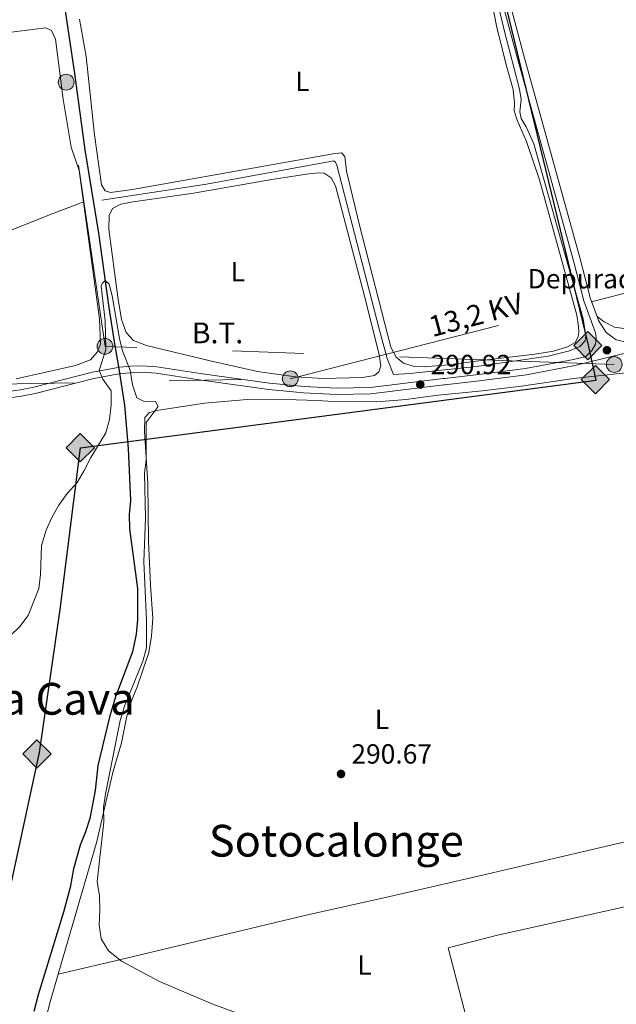
# Model space of a CAD drawing. Units: metres. Extents: x 594380 to 601322, y 692266 to 696988.
# Drawn here: x 599405 to 599621, y 692849 to 693205 of the extents above; entities that cross this region are included whole.
import ezdxf
from ezdxf.enums import TextEntityAlignment as Align

# ---------------------------------------------------------------- set-up
doc = ezdxf.new("R2010")
doc.units = ezdxf.units.M
doc.header["$MEASUREMENT"] = 0
doc.linetypes.add('DGN Style 3', pattern=[120.892044, 86.35146, -34.540584])
doc.linetypes.add('DGN Style 7', pattern=[172.70292, 77.71631400000001, -34.540584, 25.905438, -34.540584])
for name, color, linetype, lineweight in [('Altimetria', 7, 'Continuous', 0), ('Conduccion', 7, 'Continuous', 0), ('Edificios-construcciones', 7, 'Continuous', 0), ('Entidades rusticas', 7, 'Continuous', 0), ('Hidrografía', 7, 'Continuous', 0), ('Textos rotulacion', 7, 'Continuous', 0), ('Viales-ffcc', 7, 'Continuous', 0)]:
    doc.layers.add(name, color=color, linetype=linetype, lineweight=lineweight)
doc.styles.add('Style-Arial', font='txt')
doc.styles.add('Style-Arial Narrow', font='txt')
doc.styles.add('Style-Helvetica-Narrow-Oblique', font='txt')
doc.styles.add('Style-Times New Roman', font='txt')

# ---------------------------------------------------------------- blocks, each defined once
blk = doc.blocks.new('5PELE')
at = {"layer": 'Conduccion', "linetype": 'Continuous', "lineweight": 0}
h = blk.add_hatch(color=9, dxfattribs=at)
edge = h.paths.add_edge_path()
edge.add_arc((-0.0001999898813664913, 1.001171767711639e-08), 2.85, 0, 360)
at = {"layer": 'Conduccion', "color": 252, "linetype": 'Continuous', "lineweight": 0}
blk.add_circle((-0.0001999898813664913, 1.001171767711639e-08, 0.0004082386612935807), 2.85, dxfattribs=at)
blk = doc.blocks.new('5PATER')
at = {"layer": 'Altimetria', "linetype": 'Continuous', "lineweight": 0}
h = blk.add_hatch(color=250, dxfattribs=at)
edge = h.paths.add_edge_path()
edge.add_ellipse((1.001171767711639e-08, 1.001171767711639e-08), major_axis=(-1.095731443231309, -1.110710700762829), ratio=0.999422240966032, start_angle=0, end_angle=360)
blk = doc.blocks.new('5GASO')
at = {"layer": 'Conduccion', "linetype": 'Continuous', "lineweight": 0}
for color, points in [(33, [(0, -5.089999999850988), (-5.090000000083819, 0), (0, 5.090000000083819), (0.2349999998696148, 2.5), (0.2339999999385327, 2.5), (-0.3160000001080334, 2.425000000046566), (-0.7860000000800937, 2.215000000083819), (-1.175999999977648, 1.855000000214204), (-1.480999999912456, 1.350000000093132), (-1.68100000009872, 0.715000000083819), (-1.746000000042841, -0.03999999980442226), (-1.68100000009872, -0.779999999795109), (-1.480999999912456, -1.419999999925494), (-1.165999999968335, -1.934999999823049), (-0.7560000000521541, -2.299999999813735), (-0.2660000000614673, -2.519999999785796), (0.2939999999944121, -2.59499999997206), (0.2949999999254942, -2.59499999997206)]), (250, [(0.2949999999254942, -2.59499999997206), (-0.2650000001303852, -2.519999999785796), (-0.7550000001210719, -2.299999999813735), (-1.165000000037253, -1.934999999823049), (-1.479999999981374, -1.419999999925494), (-1.679999999934807, -0.779999999795109), (-1.745000000111759, -0.03999999980442226), (-1.679999999934807, 0.715000000083819), (-1.479999999981374, 1.350000000093132), (-1.175000000046566, 1.855000000214204), (-0.784999999916181, 2.215000000083819), (-0.3149999999441206, 2.425000000046566), (0.2349999998696148, 2.5), (0.5749999999534339, 2.475000000093132), (0.8799999998882413, 2.40500000002794), (1.145000000018626, 2.285000000149012), (1.379999999888241, 2.115000000223517), (1.574999999953434, 1.900000000139698), (1.729999999981374, 1.645000000018626), (1.850000000093132, 1.340000000083819), (1.929999999934807, 0.9900000002235174), (1.175000000046566, 0.8000000000465661), (1.044999999925494, 1.165000000037253), (0.8300000000745058, 1.430000000167638), (0.5500000000465661, 1.595000000204891), (0.2250000000931323, 1.650000000139698), (-0.03499999991618097, 1.625), (-0.2650000001303852, 1.550000000046566), (-0.4750000000931323, 1.420000000158325), (-0.6550000000279397, 1.245000000111759), (-0.8049999999348074, 1.015000000130385), (-0.909999999916181, 0.7300000002142042), (-0.9699999999720603, 0.3950000000186265), (-0.9899999999906868, 0.01000000000931323), (-0.9699999999720603, -0.409999999916181), (-0.8999999999068677, -0.7749999999068677), (-0.784999999916181, -1.089999999850988), (-0.6200000001117587, -1.34499999997206), (-0.4450000000651926, -1.519999999785796), (-0.2399999999906868, -1.644999999785796), (-0.01000000000931323, -1.71999999997206), (0.25, -1.744999999878928), (0.5100000000093132, -1.71999999997206), (0.7800000000279397, -1.634999999776483), (1.040000000037253, -1.5), (1.270000000018626, -1.329999999841675), (1.270000000018626, -0.7099999999627471), (0.2349999998696148, -0.7099999999627471), (0.2349999998696148, 0.1400000001303852), (2.024999999906868, 0.1400000001303852), (2.024999999906868, -1.829999999841675), (1.705000000074506, -2.119999999878928), (1.274999999906868, -2.369999999878928), (0.784999999916181, -2.539999999804422)])]:
    blk.add_hatch(color=color, dxfattribs=at).paths.add_polyline_path(points)
at = {"layer": 'Conduccion', "linetype": 'Continuous', "lineweight": 0, "extrusion": (1.950126758895852e-05, 1.950126758895851e-05, 0.9999999996197007)}
blk.add_hatch(color=33, dxfattribs=at).paths.add_polyline_path([(-3.958120942115784e-09, -5.090000002412125), (0.2949999924749136, -2.59500000695698), (0.2939999999944121, -2.594999999273568), (0.7839999999850988, -2.539999999571592), (1.273999999975786, -2.369999999646097), (1.703999999677762, -2.119999999878928), (2.023999999742955, -1.830000000074506), (2.023999999742955, 0.1399999996647239), (0.2340000001713634, 0.1400000003632158), (0.2340000001713634, -0.7099999994970858), (1.268999999854714, -0.7099999999627471), (1.268999999854714, -1.329999999841675), (1.03899999987334, -1.499999999767169), (0.7789999998640269, -1.634999999543652), (0.5090000000782311, -1.719999999506399), (0.2490000000689179, -1.744999999413267), (-0.01099999994039536, -1.719999999506399), (-0.2409999999217689, -1.644999999087304), (-0.4459999997634441, -1.519999999087304), (-0.6209999998100102, -1.344999999273568), (-0.7859999998472631, -1.089999999152496), (-0.9009999996051192, -0.7749999992083758), (-0.9709999996703118, -0.409999999217689), (-0.9909999996889383, 0.01000000070780516), (-0.9709999996703118, 0.3950000007171184), (-0.9109999996144325, 0.7300000006798655), (-0.8059999996330589, 1.015000000596046), (-0.6559999997261912, 1.24500000057742), (-0.4759999997913837, 1.420000000158325), (-0.2659999998286366, 1.550000000279397), (-0.0359999998472631, 1.625000000232831), (0.2240000001620501, 1.649999999906868), (0.549000000115484, 1.59499999997206), (0.828999999910593, 1.429999999701977), (1.043999999994412, 1.164999999804422), (1.173999999882653, 0.7999999998137355), (1.928999999770895, 0.9899999992921948), (1.848999999696389, 1.339999999385327), (1.728999999817461, 1.644999999552965), (1.573999999789521, 1.899999999441206), (1.378999999957159, 2.114999999525025), (1.143999999854714, 2.28499999968335), (0.8789999999571592, 2.404999999562278), (0.5740000000223517, 2.474999999860302), (0.2340000001713634, 2.499999999767169), (0.2349999924190342, 2.499999992083758), (-7.683411240577698e-09, 5.089999991701916), (5.089999995194376, -5.355104804039001e-09)])
at = {"layer": 'Conduccion', "color": 250, "linetype": 'Continuous', "lineweight": 0}
blk.add_3dface([(0, -5.089999999850988, 0.0001985229040997183), (5.090000000083819, 0, 0.0001985229040997183), (0, 5.090000000083819, 0.0001985229040997183), (-5.090000000083819, 0, 0.0001985229040997183)], dxfattribs=at)

msp = doc.modelspace()

# ---------------------------------------------------------------- linework, layer by layer
at = {"layer": 'Altimetria', "color": 30, "linetype": 'Continuous', "lineweight": 0, "elevation": 290, "flags": 128}
for points in [[(599436.2509999999, 693085.382), (599435.9539999999, 693095.6869999999), (599434.565, 693108.27), (599434.9550000001, 693109.2679999999), (599436.0560000001, 693110.3400000001), (599437.4839999999, 693109.0079999999), (599438.5349999999, 693104.7860000001), (599441.223, 693089.314), (599442.274, 693084.8759999999), (599445.067, 693077.852), (599445.942, 693072.6000000001), (599447.4820000001, 693067.8589999999), (599449.889, 693066.6200000001), (599454.158, 693066.507), (599455.1130000001, 693064.7849999999), (599450.8219999999, 693058.9909999999), (599450.7860000001, 693045.45), (599450.2450000001, 693040.4780000001), (599450.5630000001, 693024.318), (599449.929, 693008.621), (599451.0020000001, 692987.449), (599450.9950000001, 692977.53), (599449.6130000001, 692972.7280000001), (599442.997, 692956.3870000001), (599441.436, 692951.2790000001), (599436.1399999999, 692924.7339999999), (599435.426, 692919.729), (599435.531, 692914.6410000001), (599433.1100000001, 692892.9839999999), (599433.9480000001, 692887.855), (599434.0970000001, 692882.551), (599433.815, 692877.375), (599434.6100000001, 692872.2890000001), (599437.172, 692867.9920000001), (599441.8659999999, 692864.2), (599455.6980000001, 692856.8910000001), (599474.9269999999, 692848.6359999999), (599484.821, 692845.048)], [(599397.825, 692978.271), (599405.131, 692985.1540000001), (599408.1740000001, 692989.132), (599412.0120000001, 692998.994), (599412.638, 693003.9850000001), (599412.9990000001, 693014.551), (599414.6599999999, 693020.077), (599416.7550000001, 693024.6159999999), (599419.264, 693029.048), (599422.244, 693033.301), (599425.851, 693037.324), (599428.449, 693041.595), (599430.8260000001, 693046.3360000001), (599436.2209999999, 693055.173), (599437.6259999999, 693060.051), (599438.21, 693065.4010000001), (599438.1740000001, 693070.406), (599435.1259999999, 693074.683), (599433.8640000001, 693077.783), (599436.2509999999, 693085.382)]]:
    msp.add_lwpolyline(points, dxfattribs=at)
at = {"layer": 'Conduccion', "color": 6, "linetype": 'DGN Style 7', "lineweight": 0, "extrusion": (-0.003903305932833599, -0.008322443087843256, 0.9999577496793773), "elevation": -7817.82093363395, "flags": 128}
msp.add_lwpolyline([(599616.6319810501, 693038.8460410433), (599432.5217917913, 693045.4142685151), (599418.4577875065, 693140.9275763442)], dxfattribs=at)
at = {"layer": 'Conduccion', "color": 250, "linetype": 'Continuous', "lineweight": 25}
msp.add_polyline3d([(599533.2479999999, 692336.324, 288.773), (599521.179, 692386.3489999999, 288.86), (599498.1540000001, 692386.3489999999, 292.281), (599463.1950000001, 692463.7080000001, 291.563), (599453.6510000001, 692525.476, 289.774), (599416.068, 692693.433, 289.285), (599402.81, 692734.048, 289.468), (599383.733, 692798.966, 289.475), (599384.8859999999, 692812.5179999999, 289.796), (599390.075, 692837.317, 289.767), (599412.273, 692939.683, 289.463), (599419.788, 692991.382, 289.785), (599427.081, 693049.8260000001, 290.042), (599613.487, 693074.223, 290.406), (599610.746, 693086.9029999999, 291.388), (599570.784, 693251.784, 291.791), (599561.987, 693291.3230000001, 291.843), (599561.5689999999, 693295.189, 291.858), (599553.459, 693293.443, 291.554)], dxfattribs=at)
at = {"layer": 'Conduccion', "color": 6, "linetype": 'DGN Style 7', "lineweight": 0}
msp.add_polyline3d([(598945.513, 692911.538, 433.172), (598987.119, 693064.2280000001, 430.521), (599168.794, 693238.5900000001, 375.168), (599272.3829999999, 693279.342, 312.847), (599297.426, 693184.1780000001, 306.347), (599346.9140000001, 693071.9099999999, 293.497), (599502.9280000001, 693074.7790000001, 290.873), (599684.145, 693121.0860000001, 291.154)], dxfattribs=at)
at = {"layer": 'Entidades rusticas', "color": 92, "linetype": 'Continuous', "lineweight": 0}
for points in [[(599570.02, 693241.2990000001, 291.546), (599577.5449999999, 693202.308, 291.751), (599581.013, 693188.2239999999, 291.546), (599583.544, 693179.3430000001, 291.546), (599584.0020000001, 693174.345, 291.546), (599583.933, 693171.666, 291.546), (599585.0020000001, 693168.28, 291.546), (599588.2860000001, 693160.4950000001, 291.34), (599593, 693146.6980000001, 291.546), (599606.577, 693097.783, 291.34), (599607.189, 693093.608, 291.546), (599607.2720000001, 693091.8400000001, 291.546), (599606.969, 693089.933, 291.546), (599605.8929999999, 693087.8800000001, 291.546), (599603.122, 693086.263, 291.546), (599598.061, 693084.7679999999, 291.546), (599591.351, 693083.6240000001, 291.546), (599571.112, 693081.27, 291.546), (599560.1640000001, 693079.763, 291.546), (599551.327, 693079.0830000001, 291.546), (599547.358, 693079.3700000001, 291.546), (599543.862, 693080.3489999999, 291.546), (599541.2660000001, 693082.5390000001, 291.546), (599539.3119999999, 693086.1969999999, 291.546), (599528.067, 693129.797, 291.546), (599523.2930000001, 693149.7890000001, 291.382), (599522.6259999999, 693155.0900000001, 291.382), (599521.5, 693156.423, 291.382), (599518.396, 693156.1100000001, 291.382), (599445.9099999999, 693143.2490000001, 291.053), (599437.979, 693142.098, 291.053), (599436.0360000001, 693142.7380000001, 291.053), (599434.692, 693144.889, 291.053), (599432.1240000001, 693162.905, 291.218), (599429.0860000001, 693191.226, 291.382), (599426.6640000001, 693204.7579999999, 291.382)], [(599672.0290000001, 693206.31, 291.722), (599672.432, 693190.3, 291.516), (599673.277, 693183.4110000001, 291.516), (599675.7790000001, 693171.9820000001, 291.516), (599676.854, 693168.337, 291.516), (599677.702, 693163.2609999999, 291.516), (599679.344, 693147.841, 291.311), (599679.6910000001, 693143.919, 291.311), (599679.1780000001, 693136.007, 291.311), (599678.2479999999, 693131.2790000001, 291.311), (599675.257, 693124.131, 291.311), (599671.3049999999, 693117.48, 291.516), (599664.5009999999, 693110.8940000001, 291.311), (599660.6880000001, 693107.656, 291.311), (599656.565, 693104.757, 291.311), (599652.129, 693102.369, 291.516), (599645.551, 693099.199, 291.516), (599631.9070000001, 693093.452, 291.722), (599626.878, 693092.432, 291.516), (599620.206, 693093.4480000001, 291.516), (599616.4070000001, 693095.3489999999, 291.516), (599613.828, 693097.324, 291.516)], [(599400.0320000001, 693199.7860000001, 291.218), (599414.601, 693201.6089999999, 291.218), (599416.5449999999, 693200.6240000001, 291.218), (599418.0660000001, 693197.568, 291.218), (599420.8630000001, 693175.8870000001, 291.053), (599423.7309999999, 693158.5190000001, 291.218), (599426.608, 693150.034, 291.053)], [(599426.608, 693150.034, 291.053), (599433.966, 693096.415, 291.053), (599434.3019999999, 693087.317, 291.053), (599433.105, 693084.337, 291.053), (599430.7, 693081.655, 291.053), (599425.2309999999, 693079.608, 291.053), (599403.774, 693074.6980000001, 291.053)], [(599496.2649999999, 693146.7990000001, 290.724), (599509.5830000001, 693148.8759999999, 290.888), (599513.247, 693149.2339999999, 290.888), (599515.2309999999, 693149.155, 291.053), (599517.696, 693147.439, 291.053), (599519.2590000001, 693144.5560000001, 291.053), (599530.1950000001, 693102.7660000001, 291.053), (599535.01, 693083.4650000001, 291.382), (599535.629, 693079.413, 291.218), (599534.9040000001, 693077.2550000001, 291.218), (599533.3559999999, 693075.9979999999, 291.218), (599529.0460000001, 693075.206, 291.218), (599514.774, 693074.851, 291.218), (599504.767, 693075.504, 291.053), (599491.0889999999, 693077.3940000001, 291.053), (599473.912, 693081.254, 291.053), (599450.906, 693086.818, 290.724), (599446.2420000001, 693088.655, 290.724), (599443.601, 693091.5349999999, 290.724), (599441.902, 693096.1429999999, 290.888), (599440.5349999999, 693104.288, 291.053), (599437.3389999999, 693128.814, 291.053), (599437.45, 693133.773, 291.053), (599438.648, 693136.365, 291.053), (599441.6170000001, 693137.929, 291.053), (599446.142, 693138.7650000001, 291.053), (599467.994, 693141.865, 291.218), (599496.2649999999, 693146.7990000001, 290.724)], [(599419.017, 692859.521, 289.69), (599433.0449999999, 692907.5430000001, 289.827), (599437.3740000001, 692926.2320000001, 290.156), (599438.8589999999, 692932.878, 289.991), (599441.926, 692943.196, 290.156), (599443.831, 692952.777, 290.156), (599445.5349999999, 692958.3030000001, 290.156), (599447.5860000001, 692963.399, 290.156), (599451.8090000001, 692975.835, 290.32), (599452.7790000001, 692981.8759999999, 290.32), (599453.1869999999, 692988.044, 290.32), (599452.3659999999, 693000.159, 290.485), (599451.703, 693016.155, 290.485), (599451.453, 693036.94, 290.32), (599450.219, 693055.6939999999, 290.32), (599450.3300000001, 693060.8260000001, 290.32), (599452.048, 693062.514, 290.32), (599455.452, 693063.433, 290.32), (599471.8729999999, 693065.909, 290.32), (599487.3489999999, 693067.3030000001, 290.32), (599497.5260000001, 693067.3840000001, 290.32), (599512.621, 693066.9650000001, 290.32), (599518.4439999999, 693066.513, 290.32), (599534.1840000001, 693066.4850000001, 290.32), (599544.8759999999, 693067.301, 290.485), (599555.3500000001, 693068.763, 290.485), (599572.2479999999, 693070.378, 290.649), (599586.544, 693072.0800000001, 290.854), (599605.3489999999, 693074.878, 290.443), (599633.1300000001, 693077.8770000001, 290.237)], [(599674.788, 692919.0800000001, 290.9), (599646.648, 692912.6140000001, 290.32), (599572.385, 692895.3160000001, 290.32), (599538.906, 692887.5590000001, 289.991), (599508.615, 692880.8910000001, 290.155), (599443.7720000001, 692865.256, 289.991), (599419.017, 692859.521, 289.69)], [(599421.909, 692807.0009999999, 289.662), (599472.666, 692818.358, 289.662), (599503.385, 692826.0619999999, 290.155), (599535.959, 692833.514, 289.826), (599567.1950000001, 692841.176, 290.155), (599560.0630000001, 692869.0079999999, 290.155), (599577.425, 692873.4709999999, 290.32), (599653.55, 692890.5090000001, 290.32), (599673.862, 692895.1780000001, 290.9)], [(599421.909, 692807.0009999999, 289.662), (599421.199, 692810.9450000001, 289.662), (599414.4739999999, 692833.8189999999, 289.662), (599413.98, 692839.0349999999, 289.662), (599414.8219999999, 692844.385, 289.662), (599416.0970000001, 692849.5220000001, 289.662), (599419.017, 692859.521, 289.69)]]:
    msp.add_polyline3d(points, dxfattribs=at)
at = {"layer": 'Hidrografía', "color": 5, "linetype": 'Continuous', "lineweight": 0, "extrusion": (0.1199552930579581, -0.282263777462599, 0.9518076946526141), "elevation": -123466.6553662258, "flags": 128}
msp.add_lwpolyline([(822778.831749351, 384117.9523561406), (822766.2744908016, 384118.4870885221), (822715.0102890681, 384119.5630744116)], dxfattribs=at)
at = {"layer": 'Hidrografía', "color": 142, "linetype": 'DGN Style 3', "lineweight": 25}
msp.add_polyline3d([(599418.453, 693228.7239999999, 290.348), (599424.868, 693185.1059999999, 290.513), (599428.6359999999, 693157.521, 290.348), (599433.534, 693127.439, 290.348), (599437.3859999999, 693100.544, 290.348), (599439.3319999999, 693087.398, 290.184), (599440.7860000001, 693079.038, 289.69), (599443.037, 693065.246, 289.526), (599444.26, 693049.5109999999, 289.526), (599445.192, 693030.7550000001, 289.197), (599444.736, 693025.7509999999, 289.197), (599444.7550000001, 693020.5760000001, 289.197), (599447.682, 692998.896, 289.197), (599447.723, 692987.6410000001, 289.197), (599447.2679999999, 692982.4210000001, 289.197), (599445.869, 692976.034, 289.197), (599439.7620000001, 692959.8400000001, 289.197), (599437.547, 692952.4569999999, 289.197), (599433.3859999999, 692935.02, 289.032), (599432.341, 692925.96, 289.032), (599430.439, 692915.8189999999, 289.032), (599428.9040000001, 692910.983, 289.032), (599426.9380000001, 692906.146, 289.032), (599424.598, 692897.5989999999, 289.032), (599423.3289999999, 692890.9099999999, 289.032), (599420.905, 692881.9310000001, 289.032), (599411.787, 692852.0560000001, 289.032), (599410.2139999999, 692846.0120000001, 289.032)], dxfattribs=at)
at = {"layer": 'Hidrografía', "color": 5, "linetype": 'Continuous', "lineweight": 0}
msp.add_polyline3d([(599577.2509999999, 693213.6740000001, 291.382), (599580.402, 693200.274, 291.176), (599583.994, 693186.452, 291.382), (599585.75, 693179.4110000001, 290.97), (599586.352, 693175.6680000001, 290.97), (599585.889, 693171.2960000001, 290.97), (599586.462, 693168.848, 290.97), (599588.256, 693165.8659999999, 290.97), (599591.0290000001, 693159.6680000001, 290.97), (599608.814, 693096.426, 291.176), (599609.814, 693090.361, 291.176), (599609.598, 693088.456, 291.176), (599607.6570000001, 693086.426, 291.176), (599603.892, 693084.9169999999, 291.176), (599596.121, 693082.929, 291.176), (599570.301, 693079.1540000001, 291.382), (599546.118, 693076.692, 290.559), (599540.254, 693076.3260000001, 290.559), (599537.9909999999, 693082.0959999999, 290.724), (599535.1499999999, 693092.3060000001, 290.724), (599519.7919999999, 693151.932, 290.888), (599519.227, 693153.051, 290.724), (599518.6640000001, 693153.6100000001, 290.724), (599472.5970000001, 693145.1159999999, 290.888), (599434.841, 693139.3700000001, 290.888)], dxfattribs=at)
at = {"layer": 'Viales-ffcc', "color": 250, "linetype": 'Continuous', "lineweight": 0}
for points in [[(599579.04, 693226.888, 291.736), (599581.4639999999, 693213.949, 291.736), (599587.129, 693192.5220000001, 291.736), (599607.756, 693118.1140000001, 291.736), (599611.531, 693103.6980000001, 291.53), (599613.828, 693097.324, 291.53)], [(599375.554, 693064.379, 291.066), (599405.7679999999, 693068.5020000001, 290.243), (599410.669, 693069.48, 290.243), (599431.8770000001, 693074.8940000001, 290.078), (599441.6599999999, 693076.655, 289.914), (599445.324, 693076.9720000001, 290.078), (599449.507, 693077.1159999999, 290.407), (599454.4240000001, 693076.79, 290.078), (599470.044, 693074.433, 289.914), (599495.1980000001, 693070.8600000001, 290.407), (599507.7309999999, 693069.716, 290.407), (599519.6130000001, 693069.0530000001, 290.407), (599532.0660000001, 693069.3389999999, 290.568), (599558.466, 693072.5590000001, 291.077), (599558.75, 693072.592, 291.072), (599570.2649999999, 693073.94, 290.901), (599588.3470000001, 693076.246, 291.106), (599605.8459999999, 693079.5320000001, 291.106), (599633.9950000001, 693086.435, 291.312), (599641.229, 693089.115, 291.312), (599649.2010000001, 693092.683, 291.312), (599660.896, 693098.7180000001, 291.312), (599667.9979999999, 693104.058, 291.106)], [(599613.828, 693097.324, 291.53), (599614.385, 693095.7820000001, 291.53), (599617.159, 693091.44, 291.324), (599620.7579999999, 693088.844, 291.118), (599624.619, 693088.024, 291.324), (599629.118, 693087.611, 291.28)]]:
    msp.add_polyline3d(points, dxfattribs=at)
at = {"layer": 'Viales-ffcc', "color": 250, "linetype": 'DGN Style 3', "lineweight": 0}
msp.add_polyline3d([(599384.412, 693067.912, 290.815), (599405.3859999999, 693070.7760000001, 290.243), (599410.1570000001, 693071.7280000001, 290.243), (599431.3870000001, 693077.148, 290.078), (599441.3559999999, 693078.943, 289.914), (599445.1840000001, 693079.273, 290.078), (599449.5430000001, 693079.423, 290.407), (599454.672, 693079.0819999999, 290.078), (599470.378, 693076.712, 289.914), (599495.4650000001, 693073.1510000001, 290.407), (599507.8999999999, 693072.014, 290.407), (599519.6499999999, 693071.3600000001, 290.407), (599531.899, 693071.6400000001, 290.568), (599558.192, 693074.8470000001, 291.077), (599558.712, 693074.908, 291.069), (599569.973, 693076.226, 290.901), (599587.9880000001, 693078.523, 291.106), (599605.358, 693081.7849999999, 291.106), (599609.7890000001, 693082.871, 291.138), (599611.8970000001, 693085.0460000001, 291.324), (599613.2280000001, 693087.321, 291.324), (599613.523, 693089.53, 291.324), (599613.2660000001, 693091.3800000001, 291.53), (599609.0970000001, 693102.942, 291.53), (599605.297, 693117.452, 291.736), (599584.6710000001, 693191.8570000001, 291.736), (599578.9780000001, 693213.389, 291.736)], dxfattribs=at)

# ---------------------------------------------------------------- block references
at = {"layer": 'Altimetria', "color": 250, "linetype": 'Continuous', "lineweight": 0}
for p in [(599617.4140000001, 693085.0860000001, 291.595), (599549.922, 693072.673, 290.916), (599521.271, 692931.8970000001, 290.669)]:
    msp.add_blockref('5PATER', p, dxfattribs=at)
at = {"layer": 'Conduccion', "color": 252, "linetype": 'Continuous', "lineweight": 0}
for p in [(599421.889, 693181.986, 290.886), (599435.956, 693086.476, 290.146), (599620.065, 693079.908, 290.81), (599502.9280000001, 693074.7790000001, 290.873)]:
    msp.add_blockref('5PELE', p, dxfattribs=at)
at = {"layer": 'Conduccion', "color": 33, "linetype": 'Continuous', "lineweight": 0}
for p in [(599610.503, 693086.737, 291.392), (599613.2339999999, 693074.4439999999, 290.404), (599427.0179999999, 693049.8559999999, 290.043), (599411.344, 692939.122, 289.472)]:
    msp.add_blockref('5GASO', p, dxfattribs=at)

# ---------------------------------------------------------------- texts
at = {"layer": 'Altimetria', "color": 250, "linetype": 'Continuous', "lineweight": 0, "style": 'Style-Arial'}
for s, p in [('290.92', (599553.672, 693076.423, 290.916)), ('290.67', (599525.021, 692935.6470000001, 290.669))]:
    msp.add_text(s, height=7.000002, dxfattribs=at).set_placement(p)
at = {"layer": 'Edificios-construcciones', "color": 250, "linetype": 'Continuous', "lineweight": 0, "style": 'Style-Arial'}
msp.add_text('Depuradora aguas residuales', height=7.000002, dxfattribs=at).set_placement((599653.636714542, 693110.9270009999, 291.382), align=Align.MIDDLE_CENTER)
at = {"layer": 'Entidades rusticas', "color": 92, "linetype": 'Continuous', "lineweight": 0, "style": 'Style-Arial Narrow'}
for p in [(599507.3021597834, 693182.288001, 291.316), (599483.9691597833, 693113.5050009999, 290.908), (599536.0581597835, 692951.636001, 290.675), (599529.7461597833, 692862.8640009998, 289.964)]:
    msp.add_text('L', height=7.000002, dxfattribs=at).set_placement(p, align=Align.MIDDLE_CENTER)
at = {"layer": 'Textos rotulacion', "color": 250, "linetype": 'Continuous', "lineweight": 0, "style": 'Style-Helvetica-Narrow-Oblique'}
msp.add_text('13,2 KV', height=7.499976000000001, rotation=15.00746944490827, dxfattribs=at).set_placement((599571.022603431, 693094.2686645042, 291.509), align=Align.CENTER)
msp.add_text('B.T.', height=7.5, dxfattribs=at).set_placement((599476.6485573731, 693087.5959999999, 291.021), align=Align.CENTER)
at = {"layer": 'Textos rotulacion', "color": 250, "linetype": 'Continuous', "lineweight": 0, "style": 'Style-Times New Roman'}
for s, p in [('La Cava', (599418.3210403579, 692959.0760009999, 289.57)), ('Sotocalonge', (599519.5602740487, 692907.767001, 290.391))]:
    msp.add_text(s, height=11.500002, dxfattribs=at).set_placement(p, align=Align.MIDDLE_CENTER)

doc.saveas('drawing.dxf')
